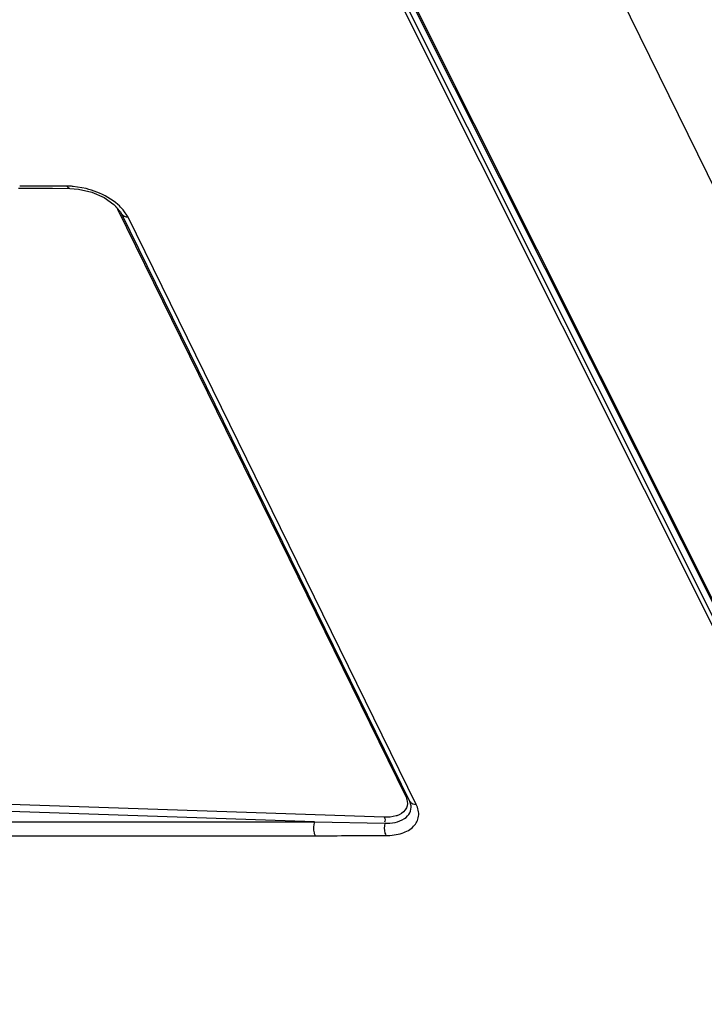
# Model space of a CAD drawing. Units: inches. Extents: x 0 to 34, y 0 to 22.
# Drawn here: x 29.5 to 29.7, y 13.5 to 13.8 of the extents above; entities that cross this region are included whole.
import ezdxf

# ---------------------------------------------------------------- set-up
doc = ezdxf.new("R2010")
doc.units = ezdxf.units.IN
doc.header["$LTSCALE"] = 1.87
doc.header["$MEASUREMENT"] = 0
doc.layers.get('0').update_dxf_attribs({"linetype": 'CONTINUOUS'})

msp = doc.modelspace()

# ---------------------------------------------------------------- linework, layer by layer
at = {"color": 7, "linetype": 'CONTINUOUS'}
for p, q in [((30.0044781922, 13.1049771948), (29.2557134192, 14.6307993776)), ((29.940153054, 13.1028763626), (29.1877191287, 14.605181967)), ((29.4615392583, 13.7502021812), (29.4725403395, 13.7501728814)), ((29.4725403395, 13.7501728814), (29.4781627445, 13.7501471967)), ((29.4781614756, 13.7501472049), (29.4810487492, 13.7499278008)), ((29.4810487492, 13.7499278008), (29.4853790367, 13.7488931853)), ((29.4853790367, 13.7488931853), (29.4893973105, 13.7471228748)), ((29.4946037409, 13.7426166094), (29.4950145509, 13.7418978195)), ((29.4950145374, 13.7418978468), (29.5887286173, 13.5509285831)), ((29.5887267565, 13.5509323869), (29.5891753982, 13.5495072663))]:
    msp.add_line(p, q, dxfattribs=at)
at = {"color": 9, "linetype": 'CONTINUOUS'}
for p, q in [((29.9422802295, 13.1017964437), (29.1898667757, 14.6040611747)), ((29.9420020872, 13.1078839615), (29.1912463362, 14.604064457)), ((29.9450667318, 13.1017964568), (29.1924219965, 14.6042493157)), ((29.4778852945, 13.7502295836), (29.4773864624, 13.750857311)), ((29.4781614742, 13.7501469519), (29.4778852945, 13.7502295836)), ((29.4834847085, 13.7500609662), (29.4793419738, 13.7507643951)), ((29.4932336742, 13.7442635124), (29.493744152, 13.7433834823)), ((29.493744152, 13.7433834823), (29.587454507, 13.5524218564)), ((29.4971671642, 13.7407668763), (29.4955396505, 13.7431919668)), ((29.5908776189, 13.5498050474), (29.4971671642, 13.7407668763)), ((29.5804801668, 13.5456509435), (29.458775225, 13.5497829208)), ((29.5897279831, 13.5500229146), (29.5908776189, 13.5498050474)), ((29.5577419107, 13.5441689165), (29.4588342389, 13.5475269088)), ((29.2601988571, 13.5441689165), (29.5577419107, 13.5441689165)), ((29.5577419107, 13.5441689165), (29.5806149999, 13.5436728)), ((29.260432343, 13.539654995), (29.5579753965, 13.539654995))]:
    msp.add_line(p, q, dxfattribs=at)
at = {"color": 7, "linetype": 'CONTINUOUS'}
msp.add_lwpolyline([(29.4893973105, 13.7471228748), (29.4925690452, 13.7449095902), (29.4946037409, 13.7426166094)], dxfattribs=at)
at = {"color": 9, "linetype": 'CONTINUOUS'}
for centre, radius, start, end in [((29.4546274126, 9.3829415922), 4.3679750114, 89.7014627158, 89.9046937563), ((29.4772603987, 13.7279624393), 0.0228952187, 87.6687239827, 89.6845213484), ((29.4772021874, 13.7265830061), 0.0242758782, 84.9431264606, 87.6638818231), ((29.476631014, 13.7226831504), 0.0282226492, 68.5530404181, 75.945557034), ((29.558143827, 17.920621013), 4.3809660212, 269.9977972073, 270.2989242272)]:
    msp.add_arc(centre, radius, start, end, dxfattribs=at)
for points, knots in [([(29.4955396505, 13.7431919668), (29.4950260628, 13.7437915338), (29.4925519802, 13.7462353819), (29.4894419945, 13.7479723236), (29.4869503365, 13.7489515631)], [0, 0, 0, 0, 0.2277317162, 1, 1, 1, 1]), ([(29.5806150006, 13.5436728031), (29.5828261655, 13.5436339975), (29.5861452249, 13.544067715), (29.5889865636, 13.5469452198), (29.5892611676, 13.5486952362), (29.5891764645, 13.5494975365)], [0, 0, 0, 0, 0.5720654308, 0.79130999, 1, 1, 1, 1]), ([(29.5810001518, 13.539714615), (29.5827859086, 13.5397241933), (29.5860298865, 13.5401199685), (29.5901540231, 13.5422068435), (29.5921356474, 13.5459993081), (29.5914527082, 13.5486322071), (29.5908776189, 13.5498050474)], [0, 0, 0, 0, 0.3106970484, 0.5617988278, 0.7727342588, 1, 1, 1, 1]), ([(29.587454507, 13.5524218564), (29.5876085746, 13.5521077665), (29.5880811828, 13.5509493455), (29.5880885262, 13.5495627294), (29.5877314425, 13.548731182)], [0, 0, 0, 0, 0.2787991372, 1, 1, 1, 1]), ([(29.5853418385, 13.5464699501), (29.5850056087, 13.5463144704), (29.5834493921, 13.5457434307), (29.581761084, 13.5456074777), (29.5804801668, 13.5456509435)], [0, 0, 0, 0, 0.2242236021, 1, 1, 1, 1]), ([(29.5577419107, 13.5441689165), (29.5574135853, 13.5430267513), (29.5573923694, 13.5414225463), (29.5578284207, 13.5399545003), (29.5579753965, 13.539654995)], [0, 0, 0, 0, 0.7808048518, 1, 1, 1, 1]), ([(29.5806149831, 13.5436728035), (29.5804283483, 13.5426399855), (29.5804496519, 13.5412486896), (29.5808712161, 13.5399713153), (29.5810001517, 13.539714615)], [0, 0, 0, 0, 0.7851134202, 1, 1, 1, 1])]:
    msp.add_open_spline(points, degree=3, knots=knots, dxfattribs=at)
for points in [[(29.4950187725, 13.7418905153), (29.4953740751, 13.7411646448), (29.4963590009, 13.7407668286), (29.4971671643, 13.7407668762)], [(29.5887291498, 13.5509288441), (29.5889267644, 13.5505251236), (29.5893138966, 13.5501977694), (29.5897279831, 13.5500229146)], [(29.5877314425, 13.548731182), (29.5872987359, 13.5477235301), (29.5863371998, 13.5469302256), (29.5853418385, 13.5464699501)], [(29.5804801668, 13.5456509435), (29.5807142051, 13.5451721349), (29.5808863844, 13.544463375), (29.5805458032, 13.5440534531)]]:
    msp.add_open_spline(points, degree=3, dxfattribs=at)

doc.saveas('drawing.dxf')
